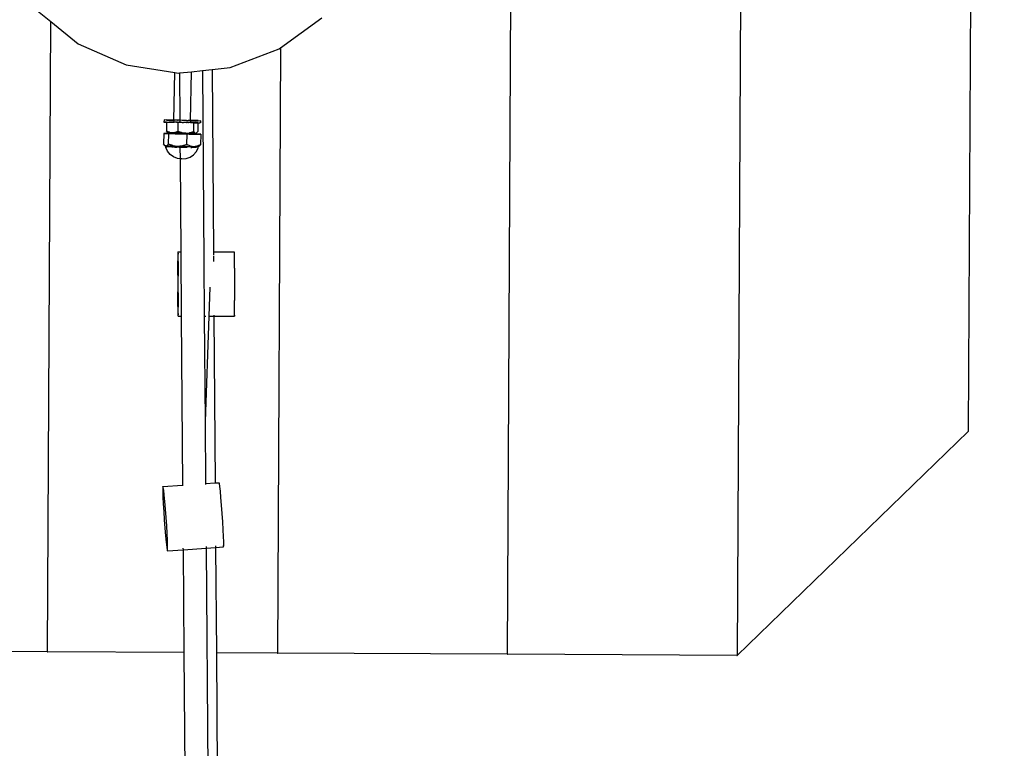
# Model space of a CAD drawing. Units: millimetres. Extents: x -12564 to 9645, y -9583 to 7688.
# Drawn here: x -3333 to -2721, y -4673 to -4220 of the extents above; entities that cross this region are included whole.
import ezdxf

# ---------------------------------------------------------------- set-up
doc = ezdxf.new("R2010")
doc.units = ezdxf.units.MM
doc.layers.add('Размеры', color=10, linetype='Continuous', lineweight=5)
doc.dimstyles.new('размеры Маф', dxfattribs={"dimtxt": 150, "dimasz": 50, "dimexe": 50, "dimexo": 0.0625, "dimgap": 0.09, "dimtad": 1, "dimdec": 0, "dimzin": 0, "dimdsep": 46, "dimtxsty": 'Standard', "dimblk": 'ARCHTICK', "dimcen": 0.09, "dimdle": 50, "dimclrd": 256, "dimclre": 256, "dimclrt": 256, "dimadec": 0, "dimazin": 0, "dimtfac": 1, "dimtdec": 0, "dimtix": 1, "dimtofl": 0, "dimtmove": 0, "dimatfit": 3, "dimfxl": 1, "dimtolj": 1, "dimtzin": 0, "dimlwd": -1, "dimlwe": -1, "dimarcsym": 1})

# ---------------------------------------------------------------- blocks, each defined once
blk = doc.blocks.new('_ArchTick')
at = {"color": 0, "linetype": 'ByBlock', "const_width": 0.15}
blk.add_lwpolyline([(-0.5, -0.5), (0.5, 0.5)], dxfattribs=at)
blk = doc.blocks.new('*D9')
at = {"layer": 'Defpoints', "color": 0, "transparency": 16777216}
for p in [(7125.74, 5580.67), (-12514.34, 1962.36), (7125.74, -9532.58)]:
    blk.add_point(p, dxfattribs=at)
at = {"layer": 'Размеры', "transparency": 16777216}
for p, q in [((7125.74, 5580.61), (7125.74, -9582.58)), ((-12514.34, 1962.3), (-12514.34, -9582.58)), ((-12564.34, -9532.58), (7175.74, -9532.58))]:
    blk.add_line(p, q, dxfattribs=at)
at = {"layer": 'Размеры', "transparency": 16777216, "xscale": 50, "yscale": 50, "zscale": 50, "rotation": 180}
blk.add_blockref('_ArchTick', (-12514.34, -9532.58), dxfattribs=at)
at = {"layer": 'Размеры', "transparency": 16777216, "xscale": 50, "yscale": 50, "zscale": 50}
blk.add_blockref('_ArchTick', (7125.74, -9532.58), dxfattribs=at)
at = {"layer": 'Размеры', "transparency": 16777216, "insert": (-2694.3, -9457.49), "char_height": 150, "attachment_point": 5}
blk.add_mtext('\\A1;19640', dxfattribs=at)
blk = doc.blocks.new('*D10')
at = {"layer": 'Defpoints', "color": 0, "transparency": 16777216}
for p in [(5625.48, 5515.32), (-10826.6, 1458.18), (5625.48, -8826.14)]:
    blk.add_point(p, dxfattribs=at)
at = {"layer": 'Размеры', "transparency": 16777216}
for p, q in [((5625.48, 5515.26), (5625.48, -8876.14)), ((-10826.6, 1458.12), (-10826.6, -8876.14)), ((-10876.6, -8826.14), (5675.48, -8826.14))]:
    blk.add_line(p, q, dxfattribs=at)
at = {"layer": 'Размеры', "transparency": 16777216, "xscale": 50, "yscale": 50, "zscale": 50, "rotation": 180}
blk.add_blockref('_ArchTick', (-10826.6, -8826.14), dxfattribs=at)
at = {"layer": 'Размеры', "transparency": 16777216, "xscale": 50, "yscale": 50, "zscale": 50}
blk.add_blockref('_ArchTick', (5625.48, -8826.14), dxfattribs=at)
at = {"layer": 'Размеры', "transparency": 16777216, "insert": (-2600.56, -8751.05), "char_height": 150, "attachment_point": 5}
blk.add_mtext('\\A1;16452', dxfattribs=at)
blk = doc.blocks.new('*D11')
at = {"layer": 'Defpoints', "color": 0, "transparency": 16777216}
for p in [(-4889.17, 7638.37), (9594.99, 7638.37), (-3250.9, -7930.11)]:
    blk.add_point(p, dxfattribs=at)
at = {"layer": 'Размеры', "transparency": 16777216}
for p, q in [((9594.99, -7980.11), (9594.99, 7688.37)), ((-4889.11, 7638.37), (9644.99, 7638.37)), ((-3250.84, -7930.11), (9644.99, -7930.11))]:
    blk.add_line(p, q, dxfattribs=at)
at = {"layer": 'Размеры', "transparency": 16777216, "xscale": 50, "yscale": 50, "zscale": 50}
for p, rotation in [((9594.99, 7638.37), 90), ((9594.99, -7930.11), 270)]:
    blk.add_blockref('_ArchTick', p, dxfattribs=dict(at, rotation=rotation))
at = {"layer": 'Размеры', "transparency": 16777216, "insert": (9519.9, -145.87), "char_height": 150, "attachment_point": 5, "rotation": 90}
blk.add_mtext('\\A1;15568', dxfattribs=at)
blk = doc.blocks.new('*D12')
at = {"layer": 'Defpoints', "color": 0, "transparency": 16777216}
for p in [(-5368.99, 5959.92), (8880.59, 5959.92), (-3199.61, -6429.72)]:
    blk.add_point(p, dxfattribs=at)
at = {"layer": 'Размеры', "transparency": 16777216}
for p, q in [((8880.59, -6479.72), (8880.59, 6009.92)), ((-5368.92, 5959.92), (8930.59, 5959.92)), ((-3199.55, -6429.72), (8930.59, -6429.72))]:
    blk.add_line(p, q, dxfattribs=at)
at = {"layer": 'Размеры', "transparency": 16777216, "xscale": 50, "yscale": 50, "zscale": 50}
for p, rotation in [((8880.59, 5959.92), 90), ((8880.59, -6429.72), 270)]:
    blk.add_blockref('_ArchTick', p, dxfattribs=dict(at, rotation=rotation))
at = {"layer": 'Размеры', "transparency": 16777216, "insert": (8805.5, -234.9), "char_height": 150, "attachment_point": 5, "rotation": 90}
blk.add_mtext('\\A1;12390', dxfattribs=at)

msp = doc.modelspace()

# ---------------------------------------------------------------- linework, layer by layer
for p, q in [((-3029.99, -4614.62), (-3024.8, -3614.63)), ((-2881.94, -3615.38), (-2887.14, -4615.36)), ((-2739.82, -3756.12), (-2743.56, -4476.11)), ((-3322.03, -4214.63), (-3313.66, -4221.39)), ((-3315.7, -4613.13), (-3313.66, -4221.39)), ((-3313.66, -4221.39), (-3296.65, -4235.12)), ((-3170.89, -4237.64), (-3145.32, -4219.01)), ((-3296.65, -4235.12), (-3266.82, -4248.35)), ((-3202.14, -4249.96), (-3171.69, -4238.22)), ((-3170.89, -4237.64), (-3172.84, -4613.88)), ((-3171.69, -4238.22), (-3170.89, -4237.64)), ((-3266.82, -4248.35), (-3236.6, -4253.1)), ((-3226.22, -4252.52), (-3219.5, -4251.81)), ((-3219.5, -4251.81), (-3213.43, -4251.16)), ((-3219.5, -4251.81), (-3218.59, -4370.58)), ((-3213.43, -4251.16), (-3202.14, -4249.96)), ((-3213.43, -4251.16), (-3212.61, -4364.44)), ((-3237.23, -4282.6), (-3236.6, -4253.1)), ((-3236.6, -4253.1), (-3234.59, -4253.41)), ((-3234.59, -4253.41), (-3233.8, -4253.33)), ((-3233.8, -4253.33), (-3226.22, -4252.52)), ((-3233.8, -4253.33), (-3233.58, -4282.7)), ((-3226.88, -4282.83), (-3226.22, -4252.52)), ((-3243.34, -4282.51), (-3243.37, -4283.79)), ((-3243.34, -4282.51), (-3242.98, -4282.53)), ((-3242.94, -4282.51), (-3242.98, -4282.53)), ((-3241.86, -4282.56), (-3242.94, -4282.51)), ((-3241.78, -4282.52), (-3241.86, -4282.56)), ((-3241.86, -4282.56), (-3240.07, -4282.61)), ((-3239.96, -4282.55), (-3241.78, -4282.52)), ((-3240.07, -4282.61), (-3237.33, -4282.68)), ((-3237.59, -4282.6), (-3239.96, -4282.55)), ((-3237.33, -4282.64), (-3237.59, -4282.6)), ((-3237.33, -4282.68), (-3237.36, -4283.92)), ((-3237.23, -4282.6), (-3237.33, -4282.64)), ((-3237.33, -4282.64), (-3237.23, -4282.66)), ((-3237.33, -4282.64), (-3237.33, -4282.68)), ((-3237.33, -4282.68), (-3237.23, -4282.66)), ((-3237.23, -4282.66), (-3237.23, -4282.6)), ((-3237.23, -4282.66), (-3237.17, -4282.65)), ((-3236.63, -4282.67), (-3237.17, -4282.65)), ((-3235.86, -4282.7), (-3236.63, -4282.67)), ((-3235.81, -4282.66), (-3235.86, -4282.63)), ((-3235.81, -4282.66), (-3235.86, -4282.66)), ((-3235.79, -4282.69), (-3235.86, -4282.7)), ((-3235.81, -4282.66), (-3235.74, -4282.66)), ((-3235.74, -4282.66), (-3235.79, -4282.69)), ((-3234.84, -4282.65), (-3235.74, -4282.66)), ((-3234.99, -4282.73), (-3235.74, -4282.66)), ((-3234.99, -4282.73), (-3234.69, -4282.72)), ((-3234.69, -4282.72), (-3234.84, -4282.65)), ((-3234.69, -4282.72), (-3234.62, -4282.68)), ((-3233.58, -4282.7), (-3234.62, -4282.68)), ((-3233.58, -4282.76), (-3234.62, -4282.68)), ((-3233.47, -4282.7), (-3233.58, -4282.7)), ((-3233.58, -4282.7), (-3233.58, -4282.76)), ((-3233.58, -4282.76), (-3233.57, -4283.99)), ((-3233.47, -4282.77), (-3233.58, -4282.76)), ((-3233.47, -4282.77), (-3233.4, -4282.75)), ((-3232.05, -4282.8), (-3233.4, -4282.75)), ((-3232.01, -4282.78), (-3232.05, -4282.8)), ((-3230.7, -4282.83), (-3232.01, -4282.78)), ((-3230.62, -4282.81), (-3230.7, -4282.83)), ((-3229.33, -4282.83), (-3230.62, -4282.81)), ((-3229.33, -4282.83), (-3229.11, -4282.86)), ((-3229.11, -4282.86), (-3228.29, -4282.87)), ((-3228.21, -4282.85), (-3228.29, -4282.87)), ((-3227.35, -4282.87), (-3228.21, -4282.85)), ((-3227.35, -4282.87), (-3226.88, -4282.89)), ((-3226.86, -4282.87), (-3227.35, -4282.87)), ((-3226.88, -4282.83), (-3226.86, -4282.87)), ((-3226.88, -4282.89), (-3226.86, -4282.87)), ((-3226.86, -4282.87), (-3226.81, -4282.87)), ((-3226.81, -4282.87), (-3226.62, -4282.87)), ((-3226.64, -4284.16), (-3226.62, -4282.87)), ((-3226.22, -4282.84), (-3226.62, -4282.87)), ((-3226.62, -4282.87), (-3226.36, -4282.92)), ((-3226.36, -4282.92), (-3223.99, -4282.96)), ((-3223.88, -4282.9), (-3226.22, -4282.84)), ((-3223.99, -4282.96), (-3222.17, -4282.99)), ((-3222.09, -4282.95), (-3223.88, -4282.9)), ((-3222.17, -4282.99), (-3222.09, -4282.95)), ((-3222.09, -4282.95), (-3221.01, -4283.01)), ((-3221.01, -4283.01), (-3220.97, -4282.98)), ((-3220.61, -4283), (-3220.97, -4282.98)), ((-3220.61, -4283), (-3220.63, -4284.29)), ((-3243.37, -4283.79), (-3243, -4283.81)), ((-3243, -4283.81), (-3242.96, -4283.79)), ((-3241.89, -4283.8), (-3242.96, -4283.79)), ((-3242.96, -4283.79), (-3241.89, -4283.85)), ((-3241.89, -4283.85), (-3241.75, -4283.85)), ((-3241.75, -4283.85), (-3241.87, -4289.34)), ((-3241.75, -4283.85), (-3240.1, -4283.89)), ((-3239.99, -4283.83), (-3240.1, -4283.83)), ((-3240.1, -4283.89), (-3239.08, -4283.91)), ((-3239.08, -4283.86), (-3239.99, -4283.83)), ((-3239.08, -4283.86), (-3239.08, -4283.91)), ((-3237.62, -4283.88), (-3239.08, -4283.86)), ((-3239.08, -4283.91), (-3237.76, -4283.95)), ((-3237.76, -4283.95), (-3237.36, -4283.92)), ((-3237.36, -4283.92), (-3237.62, -4283.88)), ((-3237.3, -4283.92), (-3237.36, -4283.92)), ((-3237.3, -4283.92), (-3237.3, -4283.95)), ((-3237.3, -4283.92), (-3237.23, -4283.93)), ((-3237.23, -4283.93), (-3237.19, -4283.93)), ((-3237.19, -4283.93), (-3237.13, -4283.93)), ((-3237.09, -4283.92), (-3237.13, -4283.93)), ((-3236.9, -4283.94), (-3237.09, -4283.92)), ((-3236.81, -4283.93), (-3236.9, -4283.94)), ((-3236.66, -4283.95), (-3236.81, -4283.93)), ((-3236.62, -4283.93), (-3236.66, -4283.95)), ((-3236.57, -4283.93), (-3236.62, -4283.93)), ((-3236.53, -4283.93), (-3236.57, -4283.93)), ((-3236.25, -4283.96), (-3236.53, -4283.93)), ((-3236.1, -4283.94), (-3236.25, -4283.96)), ((-3235.82, -4283.97), (-3236.1, -4283.94)), ((-3235.82, -4283.97), (-3235.77, -4283.94)), ((-3235.78, -4283.97), (-3235.82, -4283.97)), ((-3235.72, -4283.94), (-3235.78, -4283.97)), ((-3235.77, -4283.94), (-3235.72, -4283.94)), ((-3235.72, -4283.94), (-3235.69, -4283.94)), ((-3235.69, -4283.94), (-3235.66, -4283.94)), ((-3235.3, -4283.98), (-3235.66, -4283.94)), ((-3235.1, -4283.96), (-3235.3, -4283.98)), ((-3235.02, -4284.02), (-3235.3, -4283.98)), ((-3234.87, -4283.93), (-3235.1, -4283.96)), ((-3234.76, -4284), (-3235.02, -4284.02)), ((-3234.76, -4284), (-3234.87, -4283.93)), ((-3234.68, -4284.02), (-3234.8, -4289.52)), ((-3234.71, -4284), (-3234.76, -4284)), ((-3234.65, -4283.96), (-3234.71, -4284)), ((-3234.68, -4284.02), (-3234.71, -4284)), ((-3234.13, -4284.01), (-3234.68, -4284.02)), ((-3234.65, -4283.96), (-3234.58, -4283.97)), ((-3234.62, -4283.96), (-3234.65, -4283.96)), ((-3234.58, -4283.97), (-3234.62, -4283.96)), ((-3234.55, -4283.97), (-3234.58, -4283.97)), ((-3234.13, -4284.01), (-3234.55, -4283.97)), ((-3233.9, -4283.98), (-3234.13, -4284.01)), ((-3233.57, -4284.04), (-3234.13, -4284.01)), ((-3233.57, -4283.99), (-3233.9, -4283.98)), ((-3233.57, -4283.99), (-3233.57, -4284.04)), ((-3233.49, -4284.03), (-3233.57, -4283.99)), ((-3233.49, -4284.03), (-3233.57, -4284.04)), ((-3233.43, -4284.03), (-3233.49, -4284.03)), ((-3233.35, -4283.99), (-3233.43, -4284.03)), ((-3233.3, -4283.99), (-3233.35, -4283.99)), ((-3233.25, -4283.99), (-3233.3, -4283.99)), ((-3232.81, -4284.04), (-3233.25, -4283.99)), ((-3232.57, -4284.01), (-3232.81, -4284.04)), ((-3232.13, -4284.06), (-3232.57, -4284.01)), ((-3232.08, -4284.08), (-3232.13, -4284.06)), ((-3232.08, -4284.08), (-3231.92, -4284)), ((-3231.88, -4284.02), (-3231.92, -4284)), ((-3231.88, -4284.02), (-3231.44, -4284.07)), ((-3231.44, -4284.07), (-3231.19, -4284.04)), ((-3230.75, -4284.09), (-3231.19, -4284.04)), ((-3230.71, -4284.09), (-3230.75, -4284.09)), ((-3230.65, -4284.09), (-3230.71, -4284.09)), ((-3230.58, -4284.05), (-3230.65, -4284.09)), ((-3230.51, -4284.05), (-3230.58, -4284.05)), ((-3230.11, -4284.1), (-3230.51, -4284.05)), ((-3229.88, -4284.07), (-3230.11, -4284.1)), ((-3229.33, -4284.06), (-3229.88, -4284.07)), ((-3229.46, -4284.11), (-3229.88, -4284.07)), ((-3229.38, -4284.11), (-3229.46, -4284.11)), ((-3229.36, -4284.12), (-3229.38, -4284.11)), ((-3229.29, -4284.08), (-3229.36, -4284.12)), ((-3229.33, -4284.06), (-3229.33, -4284.13)), ((-3229.29, -4284.08), (-3229.33, -4284.06)), ((-3229.29, -4284.08), (-3229.25, -4284.08)), ((-3229.25, -4284.08), (-3228.98, -4284.06)), ((-3228.9, -4284.12), (-3229.25, -4284.08)), ((-3229.25, -4284.08), (-3229.14, -4284.15)), ((-3229.14, -4284.15), (-3228.9, -4284.12)), ((-3228.71, -4284.1), (-3228.98, -4284.06)), ((-3228.71, -4284.1), (-3228.9, -4284.12)), ((-3228.34, -4284.13), (-3228.71, -4284.1)), ((-3228.31, -4284.13), (-3228.34, -4284.13)), ((-3228.28, -4284.14), (-3228.31, -4284.13)), ((-3228.28, -4284.14), (-3228.23, -4284.11)), ((-3228.24, -4284.14), (-3228.28, -4284.14)), ((-3228.19, -4284.11), (-3228.24, -4284.14)), ((-3228.19, -4284.11), (-3227.91, -4284.14)), ((-3227.76, -4284.12), (-3227.91, -4284.14)), ((-3227.47, -4284.15), (-3227.76, -4284.12)), ((-3227.43, -4284.15), (-3227.47, -4284.15)), ((-3227.38, -4284.15), (-3227.43, -4284.15)), ((-3227.34, -4284.13), (-3227.38, -4284.15)), ((-3227.34, -4284.13), (-3227.2, -4284.15)), ((-3227.1, -4284.14), (-3227.2, -4284.15)), ((-3226.92, -4284.16), (-3227.1, -4284.14)), ((-3226.87, -4284.15), (-3226.92, -4284.16)), ((-3226.81, -4284.16), (-3226.87, -4284.15)), ((-3226.87, -4284.15), (-3226.84, -4284.16)), ((-3226.78, -4284.15), (-3226.84, -4284.16)), ((-3226.84, -4284.16), (-3226.81, -4284.16)), ((-3226.78, -4284.15), (-3226.81, -4284.16)), ((-3226.7, -4284.16), (-3226.78, -4284.15)), ((-3226.78, -4284.15), (-3226.7, -4284.19)), ((-3226.7, -4284.16), (-3226.7, -4284.19)), ((-3226.7, -4284.19), (-3226.64, -4284.16)), ((-3226.25, -4284.13), (-3226.64, -4284.16)), ((-3226.64, -4284.16), (-3226.39, -4284.2)), ((-3226.39, -4284.2), (-3224.93, -4284.22)), ((-3223.91, -4284.18), (-3226.25, -4284.13)), ((-3224.93, -4284.22), (-3225.05, -4289.72)), ((-3224.93, -4284.22), (-3224.02, -4284.25)), ((-3224.02, -4284.25), (-3222.26, -4284.24)), ((-3222.26, -4284.24), (-3223.91, -4284.18)), ((-3222.26, -4284.24), (-3222.37, -4289.74)), ((-3222.26, -4284.24), (-3222.2, -4284.28)), ((-3222.2, -4284.28), (-3222.12, -4284.23)), ((-3222.12, -4284.23), (-3221.04, -4284.29)), ((-3221.04, -4284.29), (-3221, -4284.27)), ((-3220.63, -4284.29), (-3221, -4284.27)), ((-3243.52, -4290.86), (-3243.67, -4297.38)), ((-3243.52, -4290.86), (-3240.07, -4290.85)), ((-3240.52, -4291.02), (-3243.52, -4290.86)), ((-3241.17, -4290.16), (-3241.87, -4289.34)), ((-3241.87, -4289.34), (-3240, -4290.2)), ((-3240.55, -4290.41), (-3241.17, -4290.16)), ((-3241.17, -4290.16), (-3240.68, -4290.56)), ((-3240.68, -4290.56), (-3240.51, -4290.7)), ((-3240.68, -4290.56), (-3240.41, -4290.57)), ((-3240.52, -4291.02), (-3240.66, -4297.54)), ((-3240, -4290.2), (-3240.55, -4290.41)), ((-3238.3, -4291.07), (-3240.52, -4291.02)), ((-3240.51, -4290.7), (-3240.3, -4290.8)), ((-3240.38, -4290.56), (-3240.41, -4290.57)), ((-3240.38, -4290.56), (-3239.57, -4290.6)), ((-3240.3, -4290.8), (-3240.07, -4290.85)), ((-3240.07, -4290.85), (-3239.81, -4290.87)), ((-3240, -4290.2), (-3238.35, -4290.49)), ((-3239.81, -4290.87), (-3239.04, -4290.89)), ((-3239.57, -4290.6), (-3239.51, -4290.57)), ((-3238.14, -4290.59), (-3239.51, -4290.57)), ((-3239.51, -4290.57), (-3238.22, -4290.63)), ((-3239.04, -4290.89), (-3237.79, -4290.93)), ((-3238.35, -4290.49), (-3237.44, -4290.38)), ((-3238.3, -4291), (-3238.18, -4291.01)), ((-3238.3, -4291), (-3238.3, -4291.07)), ((-3238.18, -4291.01), (-3238.3, -4291.07)), ((-3238.22, -4290.63), (-3237.44, -4290.65)), ((-3238.18, -4291.01), (-3238.09, -4291.02)), ((-3237.44, -4290.6), (-3238.14, -4290.59)), ((-3238.07, -4291.02), (-3238.09, -4291.02)), ((-3238.07, -4290.99), (-3237.79, -4291)), ((-3238.07, -4291.02), (-3237.79, -4291)), ((-3237.79, -4290.93), (-3237.71, -4290.88)), ((-3237.79, -4291), (-3237.75, -4291.03)), ((-3237.75, -4291.03), (-3237.49, -4291)), ((-3237.75, -4291.03), (-3237.48, -4291.04)), ((-3237.54, -4290.89), (-3237.71, -4290.88)), ((-3237.54, -4290.89), (-3237.44, -4290.9)), ((-3237.49, -4291), (-3236.5, -4291.01)), ((-3236.49, -4291.08), (-3237.48, -4291.04)), ((-3237.44, -4290.38), (-3236.71, -4290.29)), ((-3237.44, -4290.38), (-3237.44, -4290.6)), ((-3236.36, -4290.62), (-3237.44, -4290.6)), ((-3237.44, -4290.6), (-3237.44, -4290.65)), ((-3237.44, -4290.65), (-3237.44, -4290.9)), ((-3234.41, -4290.73), (-3237.44, -4290.65)), ((-3237.44, -4290.9), (-3237.3, -4290.91)), ((-3237.24, -4290.9), (-3237.3, -4290.91)), ((-3237.3, -4290.91), (-3237.27, -4290.91)), ((-3237.27, -4290.91), (-3237.24, -4290.9)), ((-3237.24, -4290.9), (-3236.8, -4290.93)), ((-3236.8, -4290.93), (-3236.75, -4290.93)), ((-3236.75, -4290.93), (-3236.72, -4290.91)), ((-3236.68, -4290.91), (-3236.72, -4290.91)), ((-3236.71, -4290.29), (-3236.57, -4290.23)), ((-3236.16, -4290.97), (-3236.68, -4290.91)), ((-3236.06, -4290.91), (-3236.68, -4290.91)), ((-3236.57, -4290.23), (-3234.8, -4289.52)), ((-3234.34, -4290.52), (-3236.57, -4290.23)), ((-3236.5, -4291.01), (-3236.46, -4291.01)), ((-3236.49, -4291.08), (-3236.45, -4291.08)), ((-3236.42, -4291.08), (-3236.49, -4291.08)), ((-3236.46, -4291.01), (-3236.43, -4291.01)), ((-3236.45, -4291.08), (-3236.42, -4291.08)), ((-3236.43, -4291.01), (-3235.85, -4291.02)), ((-3236.42, -4291.08), (-3235.19, -4291.11)), ((-3236.36, -4290.62), (-3233.52, -4290.68)), ((-3236.06, -4290.91), (-3236.16, -4290.97)), ((-3236.16, -4290.97), (-3235.85, -4291.02)), ((-3236.06, -4290.91), (-3236, -4290.92)), ((-3236, -4290.92), (-3235.94, -4290.92)), ((-3235.99, -4290.95), (-3236, -4290.92)), ((-3235.99, -4290.95), (-3235.92, -4290.95)), ((-3235.94, -4290.92), (-3235.87, -4290.92)), ((-3235.92, -4290.95), (-3235.87, -4290.92)), ((-3235.81, -4290.92), (-3235.87, -4290.92)), ((-3235.85, -4291.02), (-3235.21, -4291.03)), ((-3235.02, -4290.99), (-3235.81, -4290.92)), ((-3235.16, -4291.03), (-3235.21, -4291.03)), ((-3235.19, -4291.11), (-3235.15, -4291.11)), ((-3235.12, -4291.03), (-3235.16, -4291.03)), ((-3235.15, -4291.11), (-3235.11, -4291.11)), ((-3235.02, -4291.03), (-3235.12, -4291.03)), ((-3235.11, -4291.11), (-3235.03, -4291.15)), ((-3235.03, -4291.15), (-3235.02, -4291.03)), ((-3235.03, -4291.15), (-3234.35, -4291.13)), ((-3235.02, -4290.99), (-3234.91, -4290.97)), ((-3235.02, -4290.99), (-3235.02, -4291.03)), ((-3234.45, -4291.04), (-3235.02, -4291.03)), ((-3234.91, -4290.97), (-3234.83, -4290.98)), ((-3234.77, -4290.94), (-3234.83, -4290.98)), ((-3234.83, -4290.98), (-3234.45, -4291.04)), ((-3234.8, -4289.52), (-3233.52, -4289.95)), ((-3234.77, -4290.94), (-3234.15, -4290.95)), ((-3234.25, -4291.01), (-3234.45, -4291.04)), ((-3234.41, -4290.73), (-3233.52, -4290.75)), ((-3234.35, -4291.13), (-3233.68, -4291.15)), ((-3233.52, -4290.45), (-3234.34, -4290.52)), ((-3233.7, -4291.06), (-3234.25, -4291.01)), ((-3234.09, -4290.95), (-3234.15, -4290.95)), ((-3234.09, -4290.95), (-3233.64, -4291)), ((-3233.64, -4291.06), (-3233.7, -4291.06)), ((-3233.68, -4291.15), (-3233.64, -4291.15)), ((-3233.64, -4291), (-3233.56, -4291.01)), ((-3233.64, -4291.06), (-3233.6, -4291.06)), ((-3233.64, -4291.15), (-3233.58, -4291.15)), ((-3233.51, -4291.06), (-3233.6, -4291.06)), ((-3233.58, -4291.15), (-3233.51, -4291.19)), ((-3233.51, -4290.97), (-3233.56, -4291.01)), ((-3233.56, -4291.01), (-3233.51, -4291.02)), ((-3233.56, -4291.01), (-3233.51, -4291.06)), ((-3233.52, -4289.95), (-3232.34, -4290.35)), ((-3233.52, -4289.95), (-3233.52, -4290.45)), ((-3232.34, -4290.35), (-3233.52, -4290.45)), ((-3233.52, -4290.45), (-3233.52, -4290.68)), ((-3233.52, -4290.68), (-3233.52, -4290.75)), ((-3229.88, -4290.76), (-3233.52, -4290.68)), ((-3233.52, -4290.75), (-3233.51, -4290.97)), ((-3229.99, -4290.82), (-3233.52, -4290.75)), ((-3233.49, -4290.97), (-3233.51, -4291.02)), ((-3233.51, -4291.02), (-3232.28, -4291.04)), ((-3232.89, -4291.07), (-3233.51, -4291.06)), ((-3233.51, -4291.06), (-3233.51, -4291.19)), ((-3233.51, -4291.19), (-3232.77, -4291.17)), ((-3233.4, -4290.97), (-3233.49, -4290.97)), ((-3232.28, -4291.04), (-3233.4, -4290.97)), ((-3232.28, -4291.04), (-3232.89, -4291.07)), ((-3232.77, -4291.17), (-3232.06, -4291.19)), ((-3232.34, -4290.35), (-3232.2, -4290.39)), ((-3232.28, -4291.04), (-3232.19, -4291.04)), ((-3232.21, -4291.06), (-3232.28, -4291.04)), ((-3232.19, -4291.04), (-3232.21, -4291.06)), ((-3232.07, -4291.09), (-3232.21, -4291.06)), ((-3232.2, -4290.39), (-3229.94, -4290.68)), ((-3232.19, -4291.04), (-3232.12, -4291)), ((-3232.12, -4291), (-3231.86, -4291)), ((-3232.02, -4291.09), (-3232.07, -4291.09)), ((-3232.06, -4291.19), (-3232.01, -4291.19)), ((-3231.97, -4291.09), (-3232.02, -4291.09)), ((-3232.01, -4291.19), (-3231.96, -4291.19)), ((-3231.58, -4291.07), (-3231.97, -4291.09)), ((-3231.96, -4291.19), (-3230.43, -4291.22)), ((-3231.86, -4291), (-3230.9, -4291.06)), ((-3231.26, -4291.11), (-3231.58, -4291.07)), ((-3230.45, -4291.13), (-3231.26, -4291.11)), ((-3230.9, -4291.06), (-3230.82, -4291.07)), ((-3230.75, -4291.03), (-3230.82, -4291.07)), ((-3230.82, -4291.07), (-3230.45, -4291.13)), ((-3230.05, -4291.04), (-3230.75, -4291.03)), ((-3230.39, -4291.13), (-3230.45, -4291.13)), ((-3230.39, -4291.22), (-3230.43, -4291.22)), ((-3230.35, -4291.13), (-3230.39, -4291.13)), ((-3230.33, -4291.22), (-3230.39, -4291.22)), ((-3230.16, -4291.1), (-3230.35, -4291.13)), ((-3230.33, -4291.22), (-3229.58, -4291.24)), ((-3230.16, -4291.1), (-3229.61, -4291.09)), ((-3229.69, -4291.15), (-3230.16, -4291.1)), ((-3229.61, -4291.09), (-3230.05, -4291.04)), ((-3229.99, -4290.82), (-3226.85, -4290.89)), ((-3229.94, -4290.68), (-3227.68, -4290.48)), ((-3229.88, -4290.76), (-3226.85, -4290.83)), ((-3228.93, -4291.17), (-3229.69, -4291.15)), ((-3229.61, -4291.09), (-3229.54, -4291.09)), ((-3229.58, -4291.24), (-3228.91, -4291.25)), ((-3229.01, -4291.29), (-3229.58, -4291.24)), ((-3229.54, -4291.09), (-3229.48, -4291.06)), ((-3229.4, -4291.06), (-3229.48, -4291.06)), ((-3229.4, -4291.06), (-3228.49, -4291.11)), ((-3229.15, -4297.81), (-3229.01, -4291.29)), ((-3228.91, -4291.25), (-3229.01, -4291.29)), ((-3228.88, -4291.17), (-3228.93, -4291.17)), ((-3228.91, -4291.25), (-3228.87, -4291.25)), ((-3228.84, -4291.17), (-3228.88, -4291.17)), ((-3228.87, -4291.25), (-3228.82, -4291.25)), ((-3228.84, -4291.17), (-3228.49, -4291.11)), ((-3228.84, -4291.17), (-3227.62, -4291.2)), ((-3227.61, -4291.27), (-3228.82, -4291.25)), ((-3228.49, -4291.11), (-3228.44, -4291.11)), ((-3228.44, -4291.11), (-3228.39, -4291.08)), ((-3228.32, -4291.09), (-3228.39, -4291.08)), ((-3228.27, -4291.08), (-3228.32, -4291.09)), ((-3228.24, -4291.14), (-3228.27, -4291.08)), ((-3228.27, -4291.08), (-3228.15, -4291.09)), ((-3228.24, -4291.14), (-3228.19, -4291.12)), ((-3228.19, -4291.12), (-3228.15, -4291.09)), ((-3227.96, -4291.1), (-3228.15, -4291.09)), ((-3227.96, -4291.1), (-3226.85, -4291.12)), ((-3227.68, -4290.48), (-3227.51, -4290.44)), ((-3227.58, -4291.2), (-3227.62, -4291.2)), ((-3227.61, -4291.27), (-3227.58, -4291.27)), ((-3227.58, -4291.2), (-3227.54, -4291.21)), ((-3227.58, -4291.27), (-3227.53, -4291.27)), ((-3227.54, -4291.21), (-3226.6, -4291.24)), ((-3227.53, -4291.27), (-3226.55, -4291.28)), ((-3227.51, -4290.44), (-3226.83, -4290.24)), ((-3226.84, -4290.55), (-3227.51, -4290.44)), ((-3226.84, -4290.55), (-3226.85, -4290.83)), ((-3226.07, -4290.85), (-3226.85, -4290.83)), ((-3226.85, -4290.83), (-3226.85, -4290.89)), ((-3226.85, -4290.89), (-3226.15, -4290.9)), ((-3226.85, -4290.89), (-3226.85, -4291.12)), ((-3226.85, -4291.12), (-3226.59, -4291.17)), ((-3226.83, -4290.24), (-3226.84, -4290.55)), ((-3225.93, -4290.71), (-3226.84, -4290.55)), ((-3226.83, -4290.24), (-3225.05, -4289.72)), ((-3226.55, -4291.24), (-3226.6, -4291.24)), ((-3226.59, -4291.17), (-3225.32, -4291.19)), ((-3226.28, -4291.25), (-3226.55, -4291.24)), ((-3226.55, -4291.28), (-3226.28, -4291.25)), ((-3226.24, -4291.29), (-3226.28, -4291.25)), ((-3225.96, -4291.26), (-3226.24, -4291.29)), ((-3226.24, -4291.29), (-3225.96, -4291.29)), ((-3226.15, -4290.9), (-3224.78, -4290.92)), ((-3224.78, -4290.92), (-3226.07, -4290.85)), ((-3225.93, -4291.29), (-3225.96, -4291.29)), ((-3224.37, -4290.52), (-3225.93, -4290.71)), ((-3225.93, -4291.29), (-3225.85, -4291.27)), ((-3225.85, -4291.27), (-3225.73, -4291.28)), ((-3225.73, -4291.28), (-3225.74, -4291.34)), ((-3225.73, -4291.28), (-3223.52, -4291.26)), ((-3223.52, -4291.37), (-3225.73, -4291.28)), ((-3225.32, -4291.19), (-3224.52, -4291.2)), ((-3225.05, -4289.72), (-3224.37, -4290.52)), ((-3224.72, -4290.89), (-3224.78, -4290.92)), ((-3223.92, -4290.93), (-3224.72, -4290.89)), ((-3224.52, -4291.2), (-3224.24, -4291.2)), ((-3224.37, -4290.52), (-3224.35, -4290.54)), ((-3224.35, -4290.54), (-3223.73, -4290.79)), ((-3224, -4291.15), (-3224.24, -4291.2)), ((-3223.79, -4291.06), (-3224, -4291.15)), ((-3223.89, -4290.92), (-3223.92, -4290.93)), ((-3223.61, -4290.93), (-3223.89, -4290.92)), ((-3223.61, -4290.93), (-3223.79, -4291.06)), ((-3223.73, -4290.79), (-3223.11, -4290.55)), ((-3223.11, -4290.55), (-3223.61, -4290.93)), ((-3223.52, -4291.26), (-3223.52, -4291.37)), ((-3223.52, -4291.26), (-3220.51, -4291.42)), ((-3220.51, -4291.42), (-3223.52, -4291.37)), ((-3223.11, -4290.55), (-3222.37, -4289.74)), ((-3220.51, -4291.42), (-3220.65, -4297.94)), ((-3242.88, -4298.39), (-3243.67, -4297.38)), ((-3242.88, -4298.39), (-3242.3, -4298.86)), ((-3242.27, -4298.67), (-3242.88, -4298.39)), ((-3242.24, -4298.87), (-3242.3, -4298.86)), ((-3242.19, -4298.71), (-3242.27, -4298.67)), ((-3242.24, -4298.87), (-3242.27, -4298.67)), ((-3242.24, -4298.87), (-3242.06, -4298.85)), ((-3242.24, -4298.87), (-3242.24, -4298.92)), ((-3242.24, -4298.92), (-3242.1, -4299.03)), ((-3242.14, -4299.68), (-3242.24, -4298.92)), ((-3241.48, -4298.46), (-3242.19, -4298.71)), ((-3241.16, -4301.94), (-3242.14, -4299.68)), ((-3242.1, -4299.03), (-3241.85, -4299.15)), ((-3242.06, -4298.85), (-3241.98, -4298.89)), ((-3241.94, -4298.85), (-3241.98, -4298.89)), ((-3241.94, -4298.85), (-3240.91, -4298.85)), ((-3240.99, -4298.93), (-3241.94, -4298.85)), ((-3241.85, -4299.15), (-3241.58, -4299.21)), ((-3241.27, -4299.24), (-3241.58, -4299.21)), ((-3241.41, -4298.38), (-3241.48, -4298.46)), ((-3240.66, -4297.54), (-3241.41, -4298.38)), ((-3241.41, -4298.38), (-3239.44, -4298.7)), ((-3240.35, -4299.28), (-3241.27, -4299.24)), ((-3240.99, -4298.93), (-3238.87, -4299)), ((-3240.91, -4298.85), (-3239.29, -4298.87)), ((-3238.46, -4298.28), (-3240.66, -4297.54)), ((-3238.88, -4299.32), (-3240.35, -4299.28)), ((-3239.44, -4298.7), (-3238.46, -4298.57)), ((-3239.29, -4298.87), (-3238.47, -4298.89)), ((-3236.94, -4299.38), (-3238.88, -4299.32)), ((-3238.47, -4299.01), (-3238.87, -4299)), ((-3238.47, -4299.01), (-3238.48, -4299.27)), ((-3238.48, -4299.27), (-3238.28, -4299.26)), ((-3238.46, -4298.57), (-3238.47, -4298.89)), ((-3238.47, -4298.89), (-3237.18, -4298.91)), ((-3238.47, -4298.89), (-3238.47, -4299.01)), ((-3237.31, -4299.04), (-3238.47, -4299.01)), ((-3238.46, -4298.28), (-3238.46, -4298.57)), ((-3237.85, -4298.49), (-3238.46, -4298.28)), ((-3238.46, -4298.57), (-3237.85, -4298.49)), ((-3238.25, -4299.29), (-3238.28, -4299.26)), ((-3238.28, -4299.26), (-3237.67, -4299.26)), ((-3238.25, -4299.29), (-3237.61, -4299.31)), ((-3237.6, -4298.58), (-3237.85, -4298.49)), ((-3236.68, -4299.28), (-3237.67, -4299.26)), ((-3236.94, -4299.38), (-3237.61, -4299.31)), ((-3234.93, -4298.93), (-3237.6, -4298.58)), ((-3234.88, -4299.1), (-3237.31, -4299.04)), ((-3237.18, -4298.91), (-3234.93, -4298.93)), ((-3236.66, -4299.34), (-3236.94, -4299.38)), ((-3235.39, -4299.3), (-3236.68, -4299.28)), ((-3236.6, -4299.35), (-3236.66, -4299.34)), ((-3236.6, -4299.35), (-3235.29, -4299.38)), ((-3233.88, -4299.33), (-3235.39, -4299.3)), ((-3234.69, -4299.43), (-3235.29, -4299.38)), ((-3234.93, -4298.93), (-3234.74, -4298.95)), ((-3233.45, -4299.13), (-3234.88, -4299.1)), ((-3233.45, -4298.8), (-3234.74, -4298.95)), ((-3234.74, -4298.95), (-3233.45, -4298.98)), ((-3233.86, -4299.42), (-3234.69, -4299.43)), ((-3233.88, -4299.33), (-3233.45, -4299.33)), ((-3233.77, -4299.42), (-3233.86, -4299.42)), ((-3233.45, -4299.46), (-3233.77, -4299.42)), ((-3232.26, -4298.71), (-3233.45, -4298.8)), ((-3233.45, -4298.8), (-3233.45, -4298.98)), ((-3233.45, -4298.98), (-3232.12, -4299.01)), ((-3233.45, -4298.98), (-3233.45, -4299.13)), ((-3232.26, -4299.16), (-3233.45, -4299.13)), ((-3233.45, -4299.13), (-3233.45, -4299.33)), ((-3233.45, -4299.33), (-3232.26, -4299.36)), ((-3233.45, -4299.46), (-3233.45, -4299.33)), ((-3232.24, -4299.45), (-3233.45, -4299.46)), ((-3232.26, -4299.49), (-3233.45, -4299.46)), ((-3233.45, -4299.46), (-3233.39, -4306.6)), ((-3231.83, -4298.58), (-3232.26, -4298.71)), ((-3229.64, -4299.22), (-3232.26, -4299.16)), ((-3232.26, -4299.36), (-3230.63, -4299.4)), ((-3232.24, -4299.45), (-3232.26, -4299.49)), ((-3232.14, -4299.46), (-3232.24, -4299.45)), ((-3232.14, -4299.46), (-3230.51, -4299.49)), ((-3232.12, -4299.01), (-3229.5, -4299.07)), ((-3229.15, -4297.81), (-3231.83, -4298.58)), ((-3231.83, -4298.58), (-3229.44, -4298.9)), ((-3230.63, -4299.4), (-3229.11, -4299.43)), ((-3229.83, -4299.54), (-3230.51, -4299.49)), ((-3229.1, -4299.52), (-3229.83, -4299.54)), ((-3227.19, -4299.26), (-3229.64, -4299.22)), ((-3229.5, -4299.07), (-3228.97, -4299.08)), ((-3229.44, -4298.9), (-3228.96, -4298.86)), ((-3226.89, -4298.81), (-3229.15, -4297.81)), ((-3229.11, -4299.43), (-3229, -4299.44)), ((-3229, -4299.52), (-3229.1, -4299.52)), ((-3229, -4299.56), (-3229.1, -4299.52)), ((-3225.91, -4299.28), (-3227.19, -4299.26)), ((-3225.9, -4298.97), (-3226.89, -4298.81)), ((-3225.61, -4299.62), (-3226.64, -4299.6)), ((-3226.63, -4299.51), (-3226.14, -4299.53)), ((-3226.63, -4299.55), (-3226.11, -4299.55)), ((-3226.59, -4299.14), (-3225.91, -4299.16)), ((-3226.14, -4299.53), (-3226.11, -4299.55)), ((-3225.91, -4299.55), (-3226.11, -4299.55)), ((-3225.9, -4298.97), (-3225.91, -4299.16)), ((-3225.91, -4299.16), (-3224.99, -4299.19)), ((-3225.91, -4299.16), (-3225.91, -4299.28)), ((-3225.91, -4299.28), (-3225.91, -4299.55)), ((-3225.09, -4299.3), (-3225.91, -4299.28)), ((-3224.93, -4299.13), (-3225.9, -4298.97)), ((-3224.11, -4299.63), (-3225.61, -4299.62)), ((-3224.6, -4299.3), (-3225.09, -4299.3)), ((-3224.99, -4299.19), (-3223.39, -4299.24)), ((-3222.95, -4298.87), (-3224.93, -4299.13)), ((-3223.47, -4299.32), (-3224.6, -4299.3)), ((-3223.17, -4299.64), (-3224.11, -4299.63)), ((-3223.12, -4299.32), (-3223.47, -4299.32)), ((-3223.39, -4299.24), (-3223.11, -4299.25)), ((-3223.27, -4302.32), (-3222.19, -4300.1)), ((-3221.91, -4298.45), (-3222.95, -4298.87)), ((-3222.44, -4299.32), (-3222.91, -4299.32)), ((-3222.39, -4299.32), (-3222.44, -4299.32)), ((-3222.07, -4299.31), (-3222.27, -4299.46)), ((-3222.07, -4299.31), (-3222.25, -4299.31)), ((-3222.21, -4299.1), (-3222.18, -4299.11)), ((-3222.19, -4300.1), (-3222.07, -4299.31)), ((-3222.18, -4299.11), (-3222.01, -4299.05)), ((-3221.48, -4298.86), (-3222.07, -4299.31)), ((-3222.07, -4299.31), (-3222.01, -4299.05)), ((-3222.01, -4299.05), (-3221.91, -4298.45)), ((-3222.01, -4299.05), (-3221.48, -4298.86)), ((-3220.65, -4297.94), (-3221.91, -4298.45)), ((-3221.48, -4298.86), (-3220.65, -4297.94)), ((-3239.56, -4303.89), (-3241.16, -4301.94)), ((-3237.45, -4305.4), (-3239.56, -4303.89)), ((-3234.98, -4306.38), (-3237.45, -4305.4)), ((-3233.39, -4306.6), (-3234.98, -4306.38)), ((-3232.31, -4306.75), (-3233.39, -4306.6)), ((-3233.39, -4306.6), (-3232.95, -4364.46)), ((-3232.31, -4306.75), (-3229.63, -4306.5)), ((-3229.63, -4306.5), (-3227.12, -4305.62)), ((-3227.12, -4305.62), (-3224.95, -4304.2)), ((-3224.95, -4304.2), (-3223.27, -4302.32)), ((-3234.69, -4366.98), (-3234.71, -4370.09)), ((-3234.64, -4365.23), (-3234.69, -4366.98)), ((-3234.66, -4364.46), (-3234.68, -4365.06)), ((-3234.68, -4365.06), (-3234.64, -4365.23)), ((-3234.66, -4364.46), (-3232.95, -4364.46)), ((-3234.62, -4367.3), (-3234.64, -4365.23)), ((-3234.6, -4370.55), (-3234.62, -4367.3)), ((-3232.95, -4364.46), (-3232.65, -4404.45)), ((-3212.61, -4364.44), (-3199.66, -4364.43)), ((-3212.61, -4364.44), (-3212.59, -4366.54)), ((-3212.58, -4367.28), (-3212.56, -4370.53)), ((-3199.7, -4367.27), (-3199.71, -4370.05)), ((-3199.66, -4364.43), (-3199.68, -4365.02)), ((-3199.68, -4365.02), (-3199.68, -4365.19)), ((-3199.64, -4365.19), (-3199.68, -4365.02)), ((-3199.62, -4367.27), (-3199.64, -4365.19)), ((-3199.6, -4370.52), (-3199.62, -4367.27)), ((-3234.72, -4378.97), (-3234.71, -4370.09)), ((-3234.6, -4370.55), (-3234.57, -4379.6)), ((-3218.59, -4370.58), (-3218.33, -4404.44)), ((-3199.71, -4370.05), (-3199.71, -4370.52)), ((-3199.58, -4374.71), (-3199.6, -4370.52)), ((-3199.58, -4374.71), (-3199.57, -4384.75)), ((-3234.72, -4378.97), (-3234.71, -4389.32)), ((-3234.56, -4389.95), (-3234.57, -4379.6)), ((-3214.86, -4386.44), (-3215.5, -4404.44)), ((-3199.57, -4384.75), (-3199.57, -4394.71)), ((-3234.68, -4398.37), (-3234.71, -4389.32)), ((-3234.56, -4389.95), (-3234.58, -4398.83)), ((-3234.68, -4398.37), (-3234.67, -4401.61)), ((-3234.59, -4401.94), (-3234.58, -4398.83)), ((-3199.59, -4401.91), (-3199.58, -4398.8)), ((-3199.58, -4398.8), (-3199.57, -4394.71)), ((-3234.67, -4401.61), (-3234.65, -4403.69)), ((-3234.65, -4403.69), (-3234.59, -4401.94)), ((-3234.61, -4403.86), (-3234.65, -4403.69)), ((-3234.62, -4404.46), (-3234.61, -4403.86)), ((-3234.62, -4404.46), (-3232.65, -4404.45)), ((-3232.65, -4404.45), (-3231.85, -4509.56)), ((-3218.33, -4404.44), (-3217.41, -4404.44)), ((-3218.33, -4404.44), (-3217.84, -4469.86)), ((-3215.5, -4404.44), (-3217.84, -4469.86)), ((-3215.5, -4404.44), (-3212.32, -4404.43)), ((-3212.32, -4403.84), (-3212.32, -4404.43)), ((-3212.32, -4404.43), (-3199.63, -4404.42)), ((-3212.32, -4404.43), (-3211.56, -4508.14)), ((-3199.64, -4403.83), (-3199.63, -4404.42)), ((-3199.63, -4404.42), (-3199.61, -4403.83)), ((-3199.61, -4403.83), (-3199.59, -4401.91)), ((-3217.84, -4469.86), (-3217.54, -4508.55)), ((-2743.56, -4476.11), (-2887.14, -4615.36)), ((-3217.54, -4508.55), (-3211.56, -4508.14)), ((-3217.54, -4508.55), (-3217.54, -4509.04)), ((-3211.56, -4508.14), (-3209.13, -4507.96)), ((-3208.93, -4508.44), (-3209.13, -4507.96)), ((-3208.65, -4510.24), (-3208.93, -4508.44)), ((-3244.03, -4510.41), (-3244.12, -4511.3)), ((-3244.12, -4511.3), (-3244.12, -4513.48)), ((-3244.12, -4513.48), (-3244.01, -4516.81)), ((-3244.03, -4510.41), (-3231.85, -4509.56)), ((-3243.83, -4510.89), (-3244.03, -4510.41)), ((-3243.55, -4512.69), (-3243.83, -4510.89)), ((-3243.21, -4515.69), (-3243.55, -4512.69)), ((-3231.85, -4509.56), (-3231.84, -4509.95)), ((-3208.31, -4513.24), (-3208.65, -4510.24)), ((-3207.93, -4517.25), (-3208.31, -4513.24)), ((-3244.01, -4516.81), (-3243.8, -4521.06)), ((-3243.8, -4521.06), (-3243.52, -4525.95)), ((-3242.82, -4519.7), (-3243.21, -4515.69)), ((-3242.42, -4524.43), (-3242.82, -4519.7)), ((-3207.53, -4521.98), (-3207.93, -4517.25)), ((-3243.52, -4525.95), (-3243.17, -4531.14)), ((-3242.04, -4529.56), (-3242.42, -4524.43)), ((-3207.14, -4527.11), (-3207.53, -4521.98)), ((-3206.79, -4532.3), (-3207.14, -4527.11)), ((-3243.17, -4531.14), (-3242.78, -4536.27)), ((-3241.69, -4534.74), (-3242.04, -4529.56)), ((-3206.51, -4537.18), (-3206.79, -4532.3)), ((-3242.78, -4536.27), (-3242.38, -4541)), ((-3241.4, -4539.63), (-3241.69, -4534.74)), ((-3241.2, -4543.89), (-3241.4, -4539.63)), ((-3206.3, -4541.44), (-3206.51, -4537.18)), ((-3242.38, -4541), (-3242, -4545)), ((-3242, -4545), (-3241.65, -4548.01)), ((-3241.09, -4547.22), (-3241.2, -4543.89)), ((-3206.19, -4544.77), (-3206.3, -4541.44)), ((-3206.19, -4546.95), (-3206.19, -4544.77)), ((-3241.65, -4548.01), (-3241.38, -4549.81)), ((-3241.38, -4549.81), (-3241.18, -4550.28)), ((-3241.18, -4550.28), (-3241.08, -4549.4)), ((-3241.18, -4550.28), (-3231.54, -4549.61)), ((-3241.08, -4549.4), (-3241.09, -4547.22)), ((-3231.55, -4548.73), (-3231.54, -4549.61)), ((-3231.54, -4549.61), (-3217.24, -4548.6)), ((-3231.54, -4549.61), (-3231.05, -4613.57)), ((-3217.24, -4547.73), (-3217.24, -4548.6)), ((-3217.24, -4548.6), (-3211.27, -4548.19)), ((-3217.24, -4548.6), (-3216.07, -4702.04)), ((-3211.28, -4547.31), (-3211.27, -4548.19)), ((-3211.27, -4548.19), (-3206.28, -4547.84)), ((-3211.27, -4548.19), (-3210.8, -4613.68)), ((-3206.54, -4546.98), (-3206.48, -4547.36)), ((-3206.48, -4547.36), (-3206.28, -4547.84)), ((-3206.28, -4547.84), (-3206.19, -4546.95)), ((-3315.87, -4613.16), (-3458.55, -4612.39)), ((-3315.87, -4613.16), (-3315.7, -4613.13)), ((-3315.87, -4613.16), (-3315.87, -4613.13)), ((-3231.05, -4613.57), (-3315.7, -4613.13)), ((-3231.05, -4613.61), (-3315.7, -4613.13)), ((-3231.05, -4613.57), (-3231.05, -4613.61)), ((-3231.05, -4613.61), (-3230.42, -4697.41)), ((-3173.02, -4613.91), (-3210.8, -4613.68)), ((-3210.8, -4613.68), (-3210.8, -4613.71)), ((-3173.02, -4613.91), (-3210.8, -4613.71)), ((-3210.8, -4613.71), (-3210.19, -4697.39)), ((-3173.02, -4613.87), (-3173.02, -4613.91)), ((-3173.02, -4613.91), (-3172.84, -4613.88)), ((-3030.17, -4614.65), (-3172.84, -4613.88)), ((-3030.17, -4614.65), (-3030.17, -4614.62)), ((-3030.17, -4614.65), (-3029.99, -4614.62)), ((-2887.32, -4615.39), (-3029.99, -4614.62)), ((-2887.32, -4615.39), (-2887.14, -4615.36))]:
    msp.add_line(p, q)

# ---------------------------------------------------------------- dimensions: what is measured, and where the dimension line sits
at = {"layer": 'Размеры'}
for base, p1, p2, picture, middle in [((9594.99, 7638.37), (-3250.9, -7930.11), (-4889.17, 7638.37), '*D11', (9519.9, -145.87)), ((8880.59, 5959.92), (-3199.61, -6429.72), (-5368.99, 5959.92), '*D12', (8805.5, -234.9))]:
    dim = msp.add_linear_dim(base=base, p1=p1, p2=p2, angle=90, dimstyle='размеры Маф', dxfattribs=at)
    dim.commit()
    dim.dimension.update_dxf_attribs({"geometry": picture, "text_midpoint": middle})
for base, p1, p2, picture, middle in [((7125.74, -9532.58), (-12514.34, 1962.36), (7125.74, 5580.67), '*D9', (-2694.3, -9457.49)), ((5625.48, -8826.14), (-10826.6, 1458.18), (5625.48, 5515.32), '*D10', (-2600.56, -8751.05))]:
    dim = msp.add_linear_dim(base=base, p1=p1, p2=p2, dimstyle='размеры Маф', dxfattribs=at)
    dim.commit()
    dim.dimension.update_dxf_attribs({"geometry": picture, "text_midpoint": middle})

doc.saveas('drawing.dxf')
